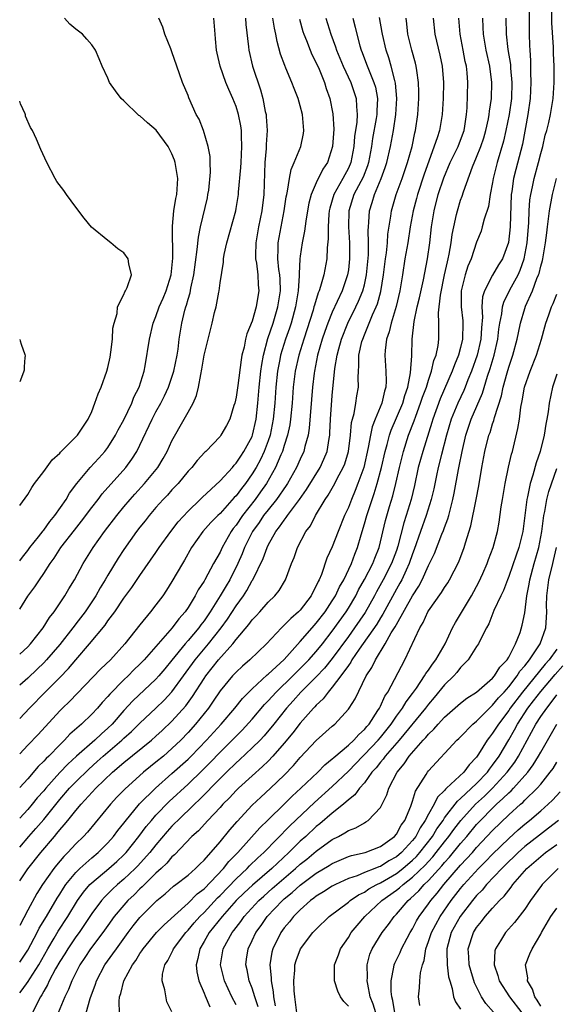
# Model space of a CAD drawing. Units: inches. Extents: x 2637000 to 2640000, y 1473051 to 1476000.
# Drawn here: x 2637000 to 2637067, y 1475132 to 1475255 of the extents above; entities that cross this region are included whole.
import ezdxf

# ---------------------------------------------------------------- set-up
doc = ezdxf.new("R2010")
doc.units = ezdxf.units.IN
doc.header["$MEASUREMENT"] = 0
doc.layers.add('LD26371473_2ft', color=202, linetype='Continuous')

msp = doc.modelspace()

# ---------------------------------------------------------------- linework, layer by layer
at = {"layer": 'LD26371473_2ft'}
for points, elevation in [([(2637008.28, 1475131), (2637008.81, 1475132.81), (2637009.44, 1475134.56), (2637009.57, 1475135), (2637010.63, 1475137), (2637011.63, 1475138.37), (2637012.06, 1475139), (2637013.52, 1475141), (2637014.16, 1475141.84), (2637015, 1475142.87), (2637015.12, 1475143), (2637017.1, 1475145), (2637018.14, 1475145.86), (2637019.2, 1475146.8), (2637019.49, 1475147), (2637021, 1475148.18), (2637021.94, 1475149), (2637022.47, 1475149.53), (2637023, 1475150.04), (2637025, 1475152.33), (2637026.2, 1475153.8), (2637027.13, 1475154.87), (2637029, 1475156.88), (2637030.09, 1475157.91), (2637031.29, 1475159), (2637033, 1475160.65), (2637034.15, 1475161.85), (2637035, 1475162.84), (2637037, 1475164.97), (2637039, 1475166.75), (2637039.3, 1475167), (2637041, 1475168.84), (2637041.12, 1475169), (2637041.85, 1475170.15), (2637043.24, 1475173), (2637043.94, 1475174.06), (2637044.37, 1475175), (2637045.61, 1475177), (2637046.36, 1475178.36), (2637046.86, 1475179.14), (2637047, 1475179.43), (2637049, 1475183), (2637049.79, 1475184.21), (2637050.2, 1475185), (2637051, 1475186.78), (2637051.12, 1475187), (2637051.73, 1475188.27), (2637052.67, 1475190.67), (2637052.87, 1475191.13), (2637053, 1475191.52), (2637053.41, 1475192.59), (2637053.52, 1475193), (2637053.68, 1475193.68), (2637054.05, 1475195), (2637054.22, 1475195.78), (2637054.73, 1475198.73), (2637054.83, 1475199.17), (2637055.18, 1475201), (2637055.66, 1475203), (2637056.33, 1475205), (2637057.74, 1475208.26), (2637058.37, 1475210.37), (2637058.69, 1475211.31), (2637059.2, 1475213), (2637059.66, 1475215), (2637059.78, 1475216.22), (2637059.9, 1475217), (2637060.14, 1475218.14), (2637060.22, 1475219), (2637060.39, 1475219.61), (2637061.14, 1475221.14), (2637062.17, 1475223), (2637062.43, 1475223.57), (2637062.93, 1475225), (2637063.29, 1475227), (2637063.51, 1475229.51), (2637063.57, 1475231), (2637063.65, 1475232.35), (2637063.76, 1475233), (2637063.98, 1475233.98), (2637064.17, 1475235), (2637064.73, 1475237), (2637065, 1475238.13), (2637065.24, 1475239), (2637065.57, 1475240.43), (2637065.74, 1475241), (2637065.99, 1475241.99), (2637066.22, 1475243), (2637066.55, 1475245), (2637066.68, 1475247), (2637066.67, 1475249), (2637066.6, 1475250.6), (2637066.6, 1475251.4), (2637066.4, 1475254.4), (2637066.37, 1475257)], 9552), ([(2637063.56, 1475256.44), (2637063.56, 1475253), (2637063.61, 1475251.61), (2637063.62, 1475251), (2637063.71, 1475249.71), (2637063.71, 1475248.29), (2637063.76, 1475247), (2637063.67, 1475245), (2637063.4, 1475243), (2637062.71, 1475239.29), (2637061.88, 1475236.12), (2637061.6, 1475235), (2637061.39, 1475233.39), (2637061.33, 1475233), (2637061.19, 1475229), (2637060.97, 1475227.03), (2637060.22, 1475225), (2637059.75, 1475224.25), (2637059, 1475222.95), (2637057.97, 1475221), (2637057.74, 1475220.26), (2637057.65, 1475219), (2637057.72, 1475217.72), (2637057.6, 1475216.4), (2637057.54, 1475215), (2637057.08, 1475213), (2637056.37, 1475211), (2637055.92, 1475209.92), (2637055.57, 1475209), (2637055.4, 1475208.6), (2637054.64, 1475207), (2637053.83, 1475205), (2637053.25, 1475203), (2637052.61, 1475200.61), (2637052.2, 1475199), (2637051.98, 1475197.98), (2637051.66, 1475196.34), (2637051.34, 1475195), (2637050.7, 1475193), (2637049.98, 1475191), (2637049.22, 1475188.78), (2637049, 1475188.22), (2637048.59, 1475187), (2637048.2, 1475186.2), (2637047.66, 1475185), (2637047.44, 1475184.56), (2637047, 1475183.82), (2637045.3, 1475180.7), (2637045, 1475180.24), (2637044.54, 1475179.46), (2637042.36, 1475176.36), (2637041.45, 1475175), (2637041.3, 1475174.7), (2637041, 1475174.31), (2637040.07, 1475173), (2637039, 1475171.59), (2637038.47, 1475171), (2637037.85, 1475170.15), (2637037, 1475169.37), (2637036.83, 1475169.17), (2637036.66, 1475169), (2637035, 1475167.12), (2637034.08, 1475165.92), (2637033, 1475164.61), (2637031.59, 1475163), (2637031, 1475162.39), (2637030.3, 1475161.7), (2637029, 1475160.56), (2637027.29, 1475159), (2637027, 1475158.72), (2637026.18, 1475157.82), (2637025.36, 1475157), (2637025, 1475156.59), (2637023.49, 1475155), (2637022.29, 1475153.71), (2637021.49, 1475153), (2637019.3, 1475150.7), (2637019, 1475150.45), (2637018.34, 1475149.66), (2637017.65, 1475149), (2637017, 1475148.42), (2637015.55, 1475147), (2637015.28, 1475146.72), (2637015, 1475146.47), (2637014.27, 1475145.73), (2637013.51, 1475145), (2637013, 1475144.43), (2637011.8, 1475143), (2637011, 1475141.91), (2637010.36, 1475141), (2637008.85, 1475139), (2637008.11, 1475137.89), (2637007.49, 1475137), (2637006.49, 1475135), (2637006.09, 1475133.91), (2637005.64, 1475133), (2637004.81, 1475131)], 9554), ([(2637000, 1475151.65), (2637001.16, 1475153), (2637002.03, 1475153.97), (2637003, 1475155.12), (2637005, 1475157.59), (2637006.23, 1475159), (2637007, 1475159.81), (2637008.61, 1475161.39), (2637009.68, 1475162.32), (2637010.42, 1475163), (2637012.75, 1475165), (2637013, 1475165.24), (2637013.93, 1475166.07), (2637015, 1475167.12), (2637017, 1475168.98), (2637018.02, 1475169.98), (2637019, 1475171.01), (2637021.89, 1475175), (2637023.57, 1475177), (2637025.12, 1475179), (2637025.91, 1475180.09), (2637027, 1475181.75), (2637027.91, 1475183), (2637028.34, 1475183.66), (2637029, 1475184.9), (2637029.07, 1475185), (2637030.36, 1475187.64), (2637030.86, 1475189), (2637031, 1475189.29), (2637031.96, 1475191), (2637032.43, 1475191.57), (2637033, 1475192.43), (2637033.26, 1475192.74), (2637033.42, 1475193), (2637034.89, 1475195), (2637035.77, 1475196.23), (2637037.48, 1475199), (2637037.96, 1475200.04), (2637038.35, 1475201), (2637038.59, 1475202.59), (2637038.67, 1475203), (2637038.7, 1475203.3), (2637038.78, 1475205), (2637039, 1475207.97), (2637039.32, 1475211.32), (2637039.59, 1475213), (2637039.8, 1475213.8), (2637040.15, 1475215), (2637040.95, 1475217), (2637041.94, 1475219), (2637042.28, 1475219.72), (2637042.81, 1475221), (2637043, 1475221.77), (2637043.26, 1475223), (2637043.5, 1475225.5), (2637043.52, 1475227), (2637043.47, 1475228.53), (2637043.5, 1475229), (2637043.56, 1475229.56), (2637043.63, 1475231), (2637043.97, 1475232.03), (2637044.25, 1475233), (2637045.09, 1475235), (2637045.6, 1475236.4), (2637045.79, 1475237), (2637046.24, 1475239), (2637046.62, 1475241), (2637046.93, 1475243), (2637047.04, 1475245), (2637046.88, 1475246.88), (2637046.78, 1475247.22), (2637046.34, 1475249), (2637046.04, 1475250.04), (2637045.72, 1475251), (2637045.25, 1475253), (2637045.23, 1475253.23), (2637044.9, 1475255.1)], 9566), ([(2637000, 1475187.34), (2637000.35, 1475187.8), (2637001, 1475188.62), (2637001.27, 1475189), (2637002.33, 1475190.33), (2637002.91, 1475191.09), (2637003, 1475191.19), (2637003.75, 1475192.25), (2637004.4, 1475193), (2637005.79, 1475195), (2637006.22, 1475195.78), (2637007.15, 1475197), (2637008.8, 1475199), (2637009.86, 1475200.14), (2637010.63, 1475201), (2637011, 1475201.48), (2637011.97, 1475203), (2637012.3, 1475203.7), (2637013, 1475204.94), (2637014, 1475207), (2637014.26, 1475207.74), (2637014.92, 1475209), (2637015.52, 1475211), (2637015.65, 1475211.65), (2637016.18, 1475215), (2637016.67, 1475217), (2637017, 1475217.79), (2637017.42, 1475219), (2637017.91, 1475220.09), (2637018.27, 1475221), (2637018.9, 1475223), (2637019.1, 1475225.1), (2637019.06, 1475228.94), (2637019.08, 1475229.08), (2637019.24, 1475231), (2637019.47, 1475232.53), (2637019.6, 1475233), (2637019.74, 1475235), (2637019.4, 1475237), (2637019.3, 1475237.3), (2637019, 1475238.08), (2637018.67, 1475238.67), (2637018.54, 1475239), (2637017.04, 1475241.04), (2637015.94, 1475241.94), (2637015, 1475242.82), (2637014.88, 1475242.88), (2637013, 1475244.71), (2637012.68, 1475245), (2637011.94, 1475245.94), (2637011.22, 1475247), (2637011, 1475247.52), (2637010.29, 1475249), (2637009.93, 1475249.93), (2637009.46, 1475251), (2637009, 1475251.66), (2637008.39, 1475252.39), (2637007.85, 1475253), (2637007, 1475253.65), (2637006.26, 1475254.26), (2637005.6, 1475255)], 9582), ([(2637000, 1475181.31), (2637001, 1475182.93), (2637001.9, 1475184.1), (2637002.48, 1475185), (2637003, 1475185.76), (2637003.79, 1475187), (2637004.3, 1475187.7), (2637005.13, 1475189), (2637006.82, 1475191.18), (2637007.71, 1475192.29), (2637009, 1475194), (2637009.8, 1475195), (2637010.31, 1475195.69), (2637013.24, 1475199), (2637013.99, 1475200.01), (2637014.61, 1475201), (2637015, 1475201.79), (2637016.52, 1475205), (2637017, 1475205.92), (2637017.6, 1475207), (2637018.08, 1475207.92), (2637018.57, 1475209), (2637019, 1475210.23), (2637019.25, 1475211), (2637019.64, 1475213), (2637019.75, 1475213.75), (2637019.9, 1475215), (2637020.22, 1475217), (2637020.6, 1475218.6), (2637020.71, 1475219), (2637020.79, 1475219.21), (2637021, 1475219.99), (2637021.25, 1475220.75), (2637021.36, 1475221.36), (2637021.73, 1475223), (2637022.15, 1475226.15), (2637022.3, 1475227.7), (2637022.54, 1475229), (2637023.41, 1475232.59), (2637023.49, 1475233), (2637023.58, 1475233.58), (2637023.81, 1475235.81), (2637023.76, 1475237), (2637023.76, 1475237.76), (2637023.52, 1475239), (2637022.92, 1475241), (2637022.39, 1475242.39), (2637022.03, 1475243), (2637021.09, 1475245.09), (2637021, 1475245.37), (2637020.32, 1475247), (2637019.95, 1475248.05), (2637019.59, 1475249), (2637019, 1475250.79), (2637018.84, 1475251.16), (2637018.11, 1475253), (2637017.87, 1475253.87), (2637017.35, 1475255)], 9580), ([(2637000, 1475175.7), (2637001, 1475176.63), (2637001.35, 1475177), (2637002.93, 1475179), (2637003.72, 1475180.28), (2637004.3, 1475181), (2637005.64, 1475183), (2637006.13, 1475183.87), (2637006.82, 1475185), (2637007.91, 1475187), (2637009.15, 1475189), (2637010.57, 1475191), (2637012.11, 1475193), (2637013, 1475194.07), (2637013.78, 1475195), (2637014.35, 1475195.65), (2637015.59, 1475197), (2637017.22, 1475199), (2637017.88, 1475200.12), (2637018.38, 1475201), (2637019, 1475202.31), (2637020.53, 1475205), (2637021, 1475205.89), (2637021.63, 1475207), (2637022.05, 1475207.95), (2637022.31, 1475209), (2637022.58, 1475210.58), (2637022.74, 1475211.26), (2637023.03, 1475213), (2637024, 1475217), (2637024.31, 1475218.31), (2637024.49, 1475219), (2637024.83, 1475220.83), (2637024.87, 1475221), (2637025, 1475221.99), (2637025.42, 1475224.58), (2637025.43, 1475225), (2637025.52, 1475225.52), (2637025.83, 1475227), (2637026.95, 1475231), (2637027, 1475231.26), (2637027.28, 1475233), (2637027.29, 1475233.29), (2637027.6, 1475236.4), (2637027.61, 1475237), (2637027.72, 1475239), (2637027.65, 1475240.35), (2637027.65, 1475241), (2637027.58, 1475241.58), (2637027.3, 1475243), (2637027, 1475244), (2637026.61, 1475245), (2637026.1, 1475246.1), (2637025.73, 1475247), (2637025, 1475249), (2637024.63, 1475250.63), (2637024.56, 1475251), (2637024.43, 1475252.43), (2637024.37, 1475253), (2637024.23, 1475255)], 9578), ([(2637028.18, 1475255), (2637028.23, 1475254.23), (2637028.56, 1475251.44), (2637028.6, 1475251), (2637029.05, 1475249), (2637030.05, 1475246.05), (2637030.33, 1475245), (2637030.64, 1475243.36), (2637030.73, 1475243), (2637030.76, 1475242.76), (2637030.86, 1475241), (2637030.75, 1475239.25), (2637030.74, 1475238.74), (2637030.59, 1475237), (2637030.45, 1475233), (2637030.2, 1475231), (2637029.79, 1475229), (2637029.45, 1475227), (2637029.42, 1475225.42), (2637029.43, 1475225), (2637029.53, 1475224.47), (2637029.7, 1475223), (2637029.76, 1475221.76), (2637029.83, 1475221), (2637029.69, 1475220.31), (2637029.51, 1475219), (2637029, 1475217.24), (2637028.34, 1475215.66), (2637028.19, 1475215), (2637027.99, 1475213.99), (2637027.72, 1475213), (2637027.61, 1475212.39), (2637027.2, 1475209.2), (2637027, 1475207.77), (2637026.83, 1475207), (2637026.73, 1475206.73), (2637026.2, 1475205), (2637025.79, 1475204.21), (2637025.11, 1475203), (2637025, 1475202.86), (2637023.22, 1475201), (2637023.1, 1475200.9), (2637022.15, 1475199.85), (2637021.47, 1475199), (2637021, 1475198.51), (2637019.75, 1475197), (2637019, 1475196.2), (2637018.45, 1475195.55), (2637017.91, 1475195), (2637017, 1475193.98), (2637016.16, 1475193), (2637015.65, 1475192.35), (2637015, 1475191.55), (2637014.58, 1475191), (2637013, 1475188.78), (2637012.3, 1475187.7), (2637011, 1475185.56), (2637010.68, 1475185), (2637010.03, 1475183.97), (2637009.49, 1475183), (2637008.16, 1475181), (2637007, 1475179.48), (2637006.78, 1475179.22), (2637006.64, 1475179), (2637005, 1475176.92), (2637003.36, 1475175), (2637003, 1475174.62), (2637002.17, 1475173.83), (2637001, 1475172.73), (2637000, 1475171.85)], 9576), ([(2637000, 1475167.7), (2637001.24, 1475169), (2637003.2, 1475171), (2637005, 1475172.79), (2637006.09, 1475173.91), (2637007, 1475175.01), (2637008.71, 1475177), (2637010.65, 1475179.35), (2637011, 1475179.87), (2637011.85, 1475181), (2637013, 1475182.68), (2637013.98, 1475184.02), (2637015, 1475185.54), (2637017, 1475188.39), (2637017.41, 1475189), (2637018.85, 1475191), (2637019.78, 1475192.22), (2637021, 1475193.53), (2637022.52, 1475195), (2637022.75, 1475195.25), (2637025, 1475197.33), (2637026.53, 1475199), (2637026.74, 1475199.26), (2637027, 1475199.51), (2637027.58, 1475200.42), (2637027.98, 1475201), (2637029, 1475202.87), (2637029.05, 1475203), (2637029.48, 1475205), (2637029.69, 1475207), (2637029.87, 1475209), (2637030.09, 1475211), (2637030.19, 1475211.81), (2637030.4, 1475213), (2637030.95, 1475215.05), (2637031.63, 1475217), (2637032.22, 1475219), (2637032.52, 1475221), (2637032.48, 1475222.48), (2637032.44, 1475223), (2637032.34, 1475223.66), (2637032.22, 1475225), (2637032.26, 1475226.26), (2637032.25, 1475227), (2637032.6, 1475229), (2637032.99, 1475231), (2637033.26, 1475232.74), (2637033.31, 1475233), (2637033.42, 1475233.42), (2637033.65, 1475235), (2637033.86, 1475236.14), (2637034.24, 1475237), (2637035.06, 1475239), (2637035.39, 1475240.61), (2637035.45, 1475241), (2637035.27, 1475243), (2637035, 1475244.06), (2637034.72, 1475245), (2637034.24, 1475246.24), (2637033.97, 1475247), (2637033.22, 1475248.78), (2637033.08, 1475249.08), (2637032.53, 1475250.53), (2637032.1, 1475252.1), (2637031.95, 1475253), (2637031.77, 1475253.77), (2637031.57, 1475255)], 9574), ([(2637038.2, 1475255), (2637038.83, 1475253), (2637039.41, 1475251.41), (2637039.53, 1475251), (2637040.36, 1475249), (2637041.3, 1475247), (2637041.99, 1475245), (2637042, 1475244), (2637042.1, 1475243), (2637042.05, 1475242.05), (2637041.76, 1475240.24), (2637041.67, 1475239), (2637041.31, 1475237), (2637041, 1475236.3), (2637040.3, 1475235), (2637039.17, 1475233), (2637038.68, 1475231.32), (2637038.61, 1475231), (2637038.57, 1475230.57), (2637038.48, 1475229), (2637038.5, 1475227.5), (2637038.36, 1475226.36), (2637038.31, 1475225), (2637037.94, 1475223), (2637037.54, 1475221.53), (2637037.35, 1475221), (2637037.23, 1475220.77), (2637036.76, 1475219.24), (2637036.71, 1475219), (2637036.59, 1475218.59), (2637035.44, 1475215), (2637034.81, 1475213), (2637034.37, 1475211), (2637034.13, 1475209), (2637033.98, 1475207), (2637033.78, 1475205), (2637033.69, 1475204.31), (2637033.42, 1475203), (2637033, 1475201.73), (2637032.78, 1475201), (2637032.58, 1475200.58), (2637031.91, 1475199), (2637030.78, 1475197), (2637030.06, 1475195.94), (2637029.38, 1475195), (2637027.79, 1475193), (2637027, 1475191.81), (2637026.63, 1475191.37), (2637026.37, 1475191), (2637025.25, 1475189), (2637025, 1475188.45), (2637024.19, 1475187), (2637023.1, 1475185), (2637023, 1475184.82), (2637022.27, 1475183.73), (2637021.9, 1475183), (2637021, 1475181.54), (2637020.63, 1475181), (2637019.86, 1475180.14), (2637019.03, 1475179), (2637017, 1475176.66), (2637015.53, 1475175), (2637015, 1475174.46), (2637014.25, 1475173.75), (2637013.52, 1475173), (2637013, 1475172.51), (2637011.25, 1475170.75), (2637011, 1475170.45), (2637010.3, 1475169.7), (2637009.71, 1475169), (2637009, 1475168.23), (2637007.73, 1475167), (2637006.27, 1475165.73), (2637005.6, 1475165), (2637005, 1475164.42), (2637003.62, 1475163), (2637003.3, 1475162.7), (2637003, 1475162.36), (2637002.3, 1475161.7), (2637001, 1475160.19), (2637000, 1475159.11)], 9570), ([(2637041.54, 1475255), (2637041.86, 1475253.86), (2637042.05, 1475253), (2637042.44, 1475251.56), (2637042.61, 1475251), (2637042.73, 1475250.73), (2637043.28, 1475249.28), (2637043.58, 1475248.42), (2637044.18, 1475247), (2637044.38, 1475246.38), (2637044.64, 1475245), (2637044.56, 1475243.44), (2637044.57, 1475243), (2637044.49, 1475242.49), (2637044.02, 1475239.98), (2637043.88, 1475239), (2637043.52, 1475237), (2637043.4, 1475236.6), (2637042.83, 1475235.17), (2637041.69, 1475233), (2637041.06, 1475231), (2637041, 1475229), (2637041.14, 1475227), (2637041.16, 1475225), (2637041, 1475223.62), (2637040.91, 1475223), (2637040.23, 1475221), (2637039, 1475218.33), (2637038.44, 1475217), (2637038.05, 1475215.95), (2637037.74, 1475215), (2637037.17, 1475213), (2637036.76, 1475211), (2637036.73, 1475210.73), (2637036.53, 1475209), (2637036.13, 1475203.87), (2637035.99, 1475203), (2637035.59, 1475201.59), (2637035.46, 1475201), (2637035, 1475200.02), (2637034.55, 1475199), (2637033.41, 1475197), (2637033.25, 1475196.75), (2637032.04, 1475195), (2637031, 1475193.73), (2637030.42, 1475193), (2637029.86, 1475192.14), (2637029.03, 1475191), (2637028.06, 1475189), (2637027.76, 1475188.24), (2637027.21, 1475187), (2637026.21, 1475185), (2637025.75, 1475184.25), (2637025.03, 1475183), (2637023.75, 1475181), (2637023, 1475179.89), (2637022.61, 1475179.39), (2637022.34, 1475179), (2637021, 1475177.4), (2637020.65, 1475177), (2637019, 1475174.95), (2637018.12, 1475173.88), (2637017.36, 1475173), (2637017, 1475172.6), (2637014.11, 1475169.89), (2637013, 1475168.69), (2637011.52, 1475167), (2637011, 1475166.49), (2637010.21, 1475165.79), (2637009.39, 1475165), (2637007.09, 1475163), (2637005.99, 1475162.01), (2637005, 1475160.96), (2637003.25, 1475159), (2637003, 1475158.69), (2637002.2, 1475157.8), (2637001.57, 1475157), (2637001, 1475156.34), (2637000, 1475155.28)], 9568), ([(2637000, 1475147.47), (2637001, 1475148.94), (2637002.64, 1475151), (2637004.33, 1475153), (2637004.65, 1475153.35), (2637005, 1475153.82), (2637005.56, 1475154.44), (2637006, 1475155), (2637007, 1475156.24), (2637007.66, 1475157), (2637009.52, 1475159), (2637011.59, 1475161), (2637013, 1475162.2), (2637016.45, 1475165), (2637017, 1475165.48), (2637017.79, 1475166.21), (2637019, 1475167.36), (2637020.71, 1475169.29), (2637021.56, 1475170.44), (2637023, 1475172.69), (2637023.21, 1475173), (2637024.81, 1475175), (2637026.61, 1475177), (2637027, 1475177.53), (2637028.59, 1475179.41), (2637029, 1475179.98), (2637029.5, 1475180.5), (2637029.96, 1475181), (2637031, 1475182.21), (2637031.84, 1475183), (2637032.36, 1475183.64), (2637033.16, 1475185), (2637033.89, 1475187), (2637034.22, 1475187.78), (2637034.64, 1475189), (2637035.7, 1475191), (2637036.27, 1475191.73), (2637036.9, 1475193), (2637038.1, 1475195), (2637038.48, 1475195.52), (2637039.31, 1475197), (2637039.61, 1475197.61), (2637040.37, 1475199), (2637040.55, 1475199.45), (2637041, 1475200.98), (2637041.26, 1475203), (2637041.41, 1475204.59), (2637041.51, 1475205), (2637041.72, 1475205.72), (2637041.94, 1475207), (2637042.06, 1475207.94), (2637042.25, 1475209), (2637042.21, 1475210.21), (2637042.25, 1475211), (2637042.32, 1475211.68), (2637042.32, 1475213), (2637042.7, 1475214.7), (2637042.79, 1475215), (2637043, 1475215.53), (2637043.45, 1475216.55), (2637043.6, 1475217), (2637044.02, 1475218.02), (2637044.47, 1475219), (2637044.62, 1475219.38), (2637045.07, 1475220.93), (2637045.4, 1475223), (2637045.63, 1475225), (2637045.75, 1475225.75), (2637045.88, 1475227), (2637045.94, 1475228.06), (2637046.3, 1475230.3), (2637046.38, 1475231), (2637046.97, 1475233), (2637047.71, 1475235), (2637048.39, 1475237), (2637048.94, 1475239), (2637049.29, 1475240.71), (2637049.37, 1475241), (2637049.66, 1475243), (2637049.79, 1475245), (2637049.81, 1475245.81), (2637049.77, 1475247), (2637049.53, 1475248.47), (2637049.47, 1475249), (2637049.38, 1475249.38), (2637048.92, 1475251), (2637048.44, 1475253), (2637048.31, 1475254.31), (2637048.22, 1475255)], 9564), ([(2637051.59, 1475255), (2637051.8, 1475253), (2637052.4, 1475250.4), (2637052.7, 1475249), (2637052.86, 1475247), (2637052.82, 1475245), (2637052.7, 1475243), (2637052.35, 1475241), (2637052.08, 1475240.08), (2637050.46, 1475235.54), (2637049.61, 1475233), (2637049.49, 1475232.51), (2637049.08, 1475231), (2637048.73, 1475229), (2637048.42, 1475227), (2637048.06, 1475225), (2637047.76, 1475223), (2637047.43, 1475221), (2637046.95, 1475219.05), (2637046.32, 1475217), (2637046.1, 1475215.9), (2637045.77, 1475215), (2637045.58, 1475213.58), (2637045.56, 1475213), (2637045.69, 1475211), (2637045.73, 1475209.73), (2637045.68, 1475209), (2637045.5, 1475208.5), (2637045.16, 1475207), (2637044.33, 1475205), (2637043.96, 1475204.04), (2637043.75, 1475203), (2637043.49, 1475201.49), (2637042.92, 1475199), (2637042.2, 1475197), (2637041.86, 1475196.14), (2637041.38, 1475195), (2637041, 1475194.02), (2637040.52, 1475193), (2637039.72, 1475191), (2637039, 1475189.08), (2637038.33, 1475187.67), (2637037.63, 1475185.63), (2637037.36, 1475185), (2637037.23, 1475184.77), (2637037, 1475184.22), (2637036.57, 1475183.43), (2637036.38, 1475183), (2637035, 1475181.2), (2637034.8, 1475181), (2637033.82, 1475180.18), (2637033, 1475179.33), (2637032.64, 1475179), (2637030.8, 1475177), (2637028.7, 1475175), (2637027.79, 1475174.21), (2637027, 1475173.48), (2637026.55, 1475173), (2637025, 1475171.13), (2637024.15, 1475169.85), (2637023.54, 1475169), (2637021.95, 1475167), (2637021, 1475165.94), (2637020.11, 1475165), (2637019, 1475163.94), (2637017.92, 1475163), (2637017, 1475162.24), (2637016.3, 1475161.7), (2637015.46, 1475161), (2637013.1, 1475158.9), (2637012.13, 1475157.87), (2637011.34, 1475157), (2637008.46, 1475153.54), (2637007.97, 1475153), (2637007, 1475152.06), (2637006.02, 1475151), (2637005.5, 1475150.5), (2637004.58, 1475149.42), (2637004.25, 1475149), (2637002.85, 1475147), (2637002.13, 1475145.87), (2637001, 1475143.82), (2637000, 1475141.91)], 9562), ([(2637000, 1475137.3), (2637001, 1475138.83), (2637002.17, 1475141), (2637002.45, 1475141.55), (2637003.34, 1475143), (2637004.69, 1475145.31), (2637005, 1475145.78), (2637005.45, 1475146.55), (2637005.77, 1475147), (2637007, 1475148.51), (2637007.49, 1475149), (2637009, 1475150.33), (2637009.81, 1475151), (2637011, 1475152.19), (2637011.71, 1475153), (2637012.26, 1475153.74), (2637013, 1475154.66), (2637013.14, 1475154.86), (2637014.96, 1475157.04), (2637016.94, 1475159), (2637019, 1475160.82), (2637021, 1475162.63), (2637021.38, 1475163), (2637023.31, 1475165), (2637025.14, 1475167), (2637026.85, 1475169), (2637027.8, 1475170.2), (2637029, 1475171.4), (2637030.87, 1475173.13), (2637031, 1475173.22), (2637033, 1475175.04), (2637035, 1475177.28), (2637036.48, 1475179), (2637037, 1475179.58), (2637038.09, 1475181), (2637039, 1475182.35), (2637039.4, 1475183), (2637039.9, 1475184.1), (2637040.43, 1475185), (2637041.39, 1475187), (2637041.82, 1475188.18), (2637042.16, 1475189), (2637042.58, 1475190.58), (2637043, 1475191.96), (2637043.29, 1475193), (2637043.96, 1475195), (2637044.24, 1475195.76), (2637044.61, 1475197), (2637045.15, 1475199), (2637045.6, 1475201), (2637045.84, 1475201.84), (2637046.12, 1475203), (2637046.34, 1475203.66), (2637047.78, 1475207), (2637048.04, 1475207.96), (2637048.42, 1475209), (2637048.77, 1475210.77), (2637048.92, 1475212.92), (2637048.97, 1475215), (2637049.19, 1475217.19), (2637049.58, 1475219), (2637049.87, 1475220.13), (2637050.39, 1475222.39), (2637050.88, 1475225), (2637051.16, 1475227), (2637051.39, 1475229), (2637051.7, 1475231), (2637052.21, 1475233), (2637052.9, 1475235.1), (2637053.71, 1475237), (2637054.69, 1475239), (2637055, 1475239.79), (2637055.45, 1475241), (2637055.54, 1475241.54), (2637055.75, 1475243), (2637055.82, 1475243.82), (2637055.92, 1475247), (2637055.82, 1475248.18), (2637055.73, 1475249), (2637055.59, 1475249.59), (2637055.31, 1475251), (2637054.95, 1475253), (2637054.78, 1475255)], 9560), ([(2637000, 1475133.51), (2637000.29, 1475133.88), (2637001.07, 1475134.93), (2637001.26, 1475135.26), (2637002.37, 1475137), (2637003.52, 1475139), (2637004.32, 1475140.32), (2637004.82, 1475141.18), (2637006.01, 1475143), (2637007.23, 1475145), (2637007.96, 1475146.04), (2637008.76, 1475147), (2637009, 1475147.23), (2637011.12, 1475149), (2637012.11, 1475149.89), (2637013, 1475150.72), (2637013.27, 1475151), (2637014.87, 1475153), (2637015.78, 1475154.22), (2637016.44, 1475155), (2637017, 1475155.63), (2637018.66, 1475157.34), (2637021, 1475159.51), (2637022.77, 1475161.22), (2637023.78, 1475162.22), (2637025, 1475163.5), (2637027.75, 1475166.25), (2637029, 1475167.62), (2637030.55, 1475169.45), (2637031, 1475169.9), (2637031.98, 1475171), (2637034.07, 1475173), (2637034.53, 1475173.47), (2637035, 1475173.91), (2637035.55, 1475174.45), (2637036.08, 1475175), (2637037, 1475176.05), (2637037.77, 1475177), (2637039, 1475178.57), (2637040.73, 1475181), (2637041, 1475181.44), (2637041.92, 1475183), (2637042.28, 1475183.72), (2637043.03, 1475185.03), (2637044.05, 1475187), (2637044.3, 1475187.7), (2637044.85, 1475189), (2637045.62, 1475192.38), (2637046.12, 1475194.12), (2637046.54, 1475195.46), (2637046.91, 1475197), (2637047.36, 1475199), (2637047.87, 1475201), (2637048.49, 1475203), (2637049.2, 1475204.8), (2637049.4, 1475205.4), (2637050.02, 1475207), (2637050.26, 1475207.74), (2637050.73, 1475209), (2637051, 1475209.89), (2637051.39, 1475211), (2637051.68, 1475212.32), (2637051.95, 1475213), (2637052.19, 1475214.19), (2637052.28, 1475215), (2637052.3, 1475215.7), (2637052.29, 1475217), (2637052.25, 1475218.25), (2637052.49, 1475220.49), (2637053, 1475223), (2637053.36, 1475224.64), (2637053.46, 1475225), (2637053.58, 1475225.58), (2637053.82, 1475227), (2637053.95, 1475228.05), (2637054.15, 1475229), (2637054.51, 1475230.51), (2637054.6, 1475231), (2637055, 1475232.31), (2637055.18, 1475232.82), (2637055.35, 1475233.35), (2637056.48, 1475236.48), (2637057, 1475237.68), (2637057.52, 1475239), (2637057.9, 1475240.1), (2637058.17, 1475241), (2637058.47, 1475242.47), (2637058.56, 1475243), (2637058.59, 1475243.41), (2637058.84, 1475245), (2637058.9, 1475247), (2637058.63, 1475249), (2637058.18, 1475251), (2637057.86, 1475253), (2637057.83, 1475253.83), (2637057.76, 1475255)], 9558), ([(2637034.89, 1475254.88), (2637035.34, 1475253.34), (2637035.45, 1475253), (2637035.77, 1475252.23), (2637036.23, 1475251), (2637036.46, 1475250.46), (2637037, 1475249.43), (2637037.34, 1475248.66), (2637038.02, 1475247), (2637038.25, 1475246.25), (2637038.69, 1475245), (2637039.07, 1475243.07), (2637039.17, 1475241.17), (2637039.03, 1475239), (2637038.39, 1475237), (2637037.82, 1475236.18), (2637037, 1475234.48), (2637036.35, 1475233), (2637036.08, 1475231.92), (2637035.9, 1475231), (2637035.68, 1475229.68), (2637035.54, 1475228.46), (2637035.24, 1475227), (2637035, 1475225.34), (2637034.96, 1475225), (2637034.86, 1475223.14), (2637034.88, 1475222.88), (2637034.74, 1475221), (2637034.48, 1475219.52), (2637034.4, 1475219), (2637033.85, 1475217), (2637033.65, 1475216.35), (2637033.16, 1475215), (2637032.54, 1475213), (2637032.45, 1475212.45), (2637032.17, 1475211), (2637031.97, 1475209), (2637031.82, 1475207), (2637031.63, 1475205), (2637031.25, 1475203), (2637031, 1475202.3), (2637030.51, 1475201), (2637030.02, 1475199.98), (2637029.48, 1475199), (2637029, 1475198.19), (2637028.17, 1475197), (2637027.65, 1475196.35), (2637027, 1475195.45), (2637026.77, 1475195.23), (2637025, 1475193.27), (2637024.71, 1475193), (2637023.86, 1475192.14), (2637022.85, 1475191), (2637021.45, 1475189), (2637020.57, 1475187.43), (2637020.3, 1475187), (2637019, 1475184.76), (2637018.31, 1475183.69), (2637017.84, 1475183), (2637017, 1475181.87), (2637016.33, 1475181), (2637015, 1475179.39), (2637013.12, 1475177), (2637011.32, 1475175), (2637010.13, 1475173.87), (2637006.2, 1475169.8), (2637005.34, 1475169), (2637005, 1475168.67), (2637002.29, 1475165.71), (2637001, 1475164.36), (2637000, 1475163.29)], 9572), ([(2637060.64, 1475255), (2637060.69, 1475253), (2637060.89, 1475251.11), (2637061.21, 1475249.21), (2637061.23, 1475248.77), (2637061.41, 1475247), (2637061.34, 1475245), (2637061.07, 1475243), (2637060.66, 1475241), (2637060.34, 1475239.66), (2637059.55, 1475237), (2637059.07, 1475235), (2637059, 1475234.53), (2637058.71, 1475233), (2637058.47, 1475231.53), (2637057.94, 1475229.94), (2637057.71, 1475229), (2637057.55, 1475228.45), (2637057, 1475227.06), (2637056.31, 1475225), (2637055.91, 1475224.09), (2637055.56, 1475223), (2637055.09, 1475221), (2637055.09, 1475219), (2637055.28, 1475217.28), (2637055.29, 1475217), (2637055.25, 1475215), (2637055, 1475213.93), (2637054.75, 1475213), (2637054.23, 1475211.77), (2637053.96, 1475211), (2637052.45, 1475207.55), (2637051.53, 1475205), (2637051.41, 1475204.59), (2637050.28, 1475201), (2637050, 1475200), (2637049.72, 1475199), (2637049.24, 1475196.76), (2637048.82, 1475195), (2637048.21, 1475193), (2637047.91, 1475192.09), (2637047.17, 1475189.17), (2637047, 1475188.65), (2637046.39, 1475187), (2637045.35, 1475185), (2637044.51, 1475183.49), (2637044.25, 1475183), (2637043.08, 1475180.92), (2637041.78, 1475179), (2637041, 1475177.93), (2637039, 1475175.19), (2637038.03, 1475173.97), (2637037, 1475172.91), (2637035.07, 1475171), (2637034.1, 1475169.9), (2637033.27, 1475169), (2637031.7, 1475167), (2637030.48, 1475165.52), (2637029.98, 1475165), (2637029, 1475164.03), (2637027.44, 1475162.56), (2637027, 1475162.18), (2637025.8, 1475161), (2637025, 1475160.21), (2637022.42, 1475157.58), (2637021.79, 1475157), (2637019.71, 1475155), (2637019.37, 1475154.63), (2637019, 1475154.28), (2637018.39, 1475153.61), (2637017, 1475151.96), (2637016.24, 1475151), (2637014.71, 1475149.29), (2637014.41, 1475149), (2637013, 1475147.67), (2637012.2, 1475147), (2637011.58, 1475146.42), (2637010.57, 1475145.43), (2637010.19, 1475145), (2637009, 1475143.37), (2637007.4, 1475141), (2637007, 1475140.46), (2637006, 1475139), (2637005.63, 1475138.37), (2637005, 1475137.4), (2637004.47, 1475136.47), (2637003.69, 1475135), (2637003.49, 1475134.51), (2637003, 1475133.69), (2637002.76, 1475133.24), (2637002.6, 1475133), (2637002.14, 1475132.14), (2637001.59, 1475131)], 9556), ([(2637000, 1475194.23), (2637001, 1475195.63), (2637001.5, 1475196.5), (2637001.86, 1475197), (2637003, 1475198.49), (2637004.07, 1475199.93), (2637005, 1475200.79), (2637005.09, 1475200.91), (2637007.23, 1475203), (2637008.56, 1475205), (2637009, 1475205.98), (2637009.39, 1475207), (2637009.81, 1475208.19), (2637010.17, 1475209), (2637010.88, 1475211), (2637011, 1475211.46), (2637011.27, 1475212.73), (2637011.38, 1475213.38), (2637011.58, 1475215), (2637011.63, 1475216.37), (2637011.79, 1475217), (2637012.18, 1475218.18), (2637012.22, 1475219), (2637013, 1475220.57), (2637013.11, 1475220.89), (2637013.2, 1475221), (2637013.42, 1475221.42), (2637013.93, 1475223), (2637013.61, 1475224.39), (2637013.55, 1475225), (2637013, 1475225.73), (2637012.23, 1475226.23), (2637011.38, 1475227), (2637011, 1475227.28), (2637008.96, 1475228.96), (2637008.05, 1475230.05), (2637007, 1475231.45), (2637005.85, 1475233), (2637005.51, 1475233.51), (2637004.65, 1475234.65), (2637004.43, 1475235), (2637003.37, 1475237), (2637002.63, 1475238.63), (2637002.08, 1475239.92), (2637001.59, 1475241), (2637001.37, 1475241.37), (2637000.73, 1475242.8), (2637000.72, 1475242.93), (2637000.67, 1475243.08), (2637000.11, 1475244.33), (2637000, 1475244.65)], 9584), ([(2637012.45, 1475131), (2637012.4, 1475132.4), (2637012.46, 1475133), (2637012.6, 1475133.4), (2637012.99, 1475135), (2637014.07, 1475137), (2637014.47, 1475137.53), (2637015, 1475138.4), (2637015.25, 1475138.75), (2637015.4, 1475139), (2637017.06, 1475141), (2637018.02, 1475141.98), (2637021, 1475144.68), (2637022.16, 1475145.84), (2637023, 1475146.48), (2637025.42, 1475149), (2637026.11, 1475149.89), (2637027.2, 1475151), (2637029.95, 1475154.05), (2637031, 1475155.08), (2637033.01, 1475157), (2637034, 1475158), (2637035.09, 1475159), (2637037.18, 1475161), (2637038.08, 1475161.92), (2637039, 1475162.65), (2637039.17, 1475162.83), (2637041, 1475164.36), (2637041.69, 1475165), (2637042.3, 1475165.7), (2637043, 1475166.31), (2637043.31, 1475166.69), (2637043.58, 1475167), (2637044.69, 1475168.69), (2637044.88, 1475169), (2637045, 1475169.24), (2637045.54, 1475170.46), (2637045.92, 1475171), (2637048.05, 1475175), (2637049.9, 1475179), (2637050.33, 1475179.67), (2637050.92, 1475181), (2637051, 1475181.13), (2637052.61, 1475183.39), (2637053, 1475184.04), (2637053.39, 1475184.61), (2637053.63, 1475185), (2637054.78, 1475187.22), (2637055.44, 1475189), (2637055.61, 1475189.61), (2637056.27, 1475191.73), (2637056.95, 1475195), (2637057.28, 1475196.72), (2637057.67, 1475199), (2637058.04, 1475201), (2637058.54, 1475203), (2637058.67, 1475203.33), (2637059, 1475204.44), (2637059.15, 1475204.85), (2637059.23, 1475205.22), (2637060.09, 1475207.91), (2637060.31, 1475209), (2637060.8, 1475210.8), (2637061, 1475211.48), (2637061.52, 1475213), (2637062.06, 1475215), (2637062.21, 1475215.79), (2637062.48, 1475217), (2637063, 1475218.81), (2637063.1, 1475219.1), (2637063.96, 1475221), (2637064.53, 1475222.53), (2637064.74, 1475223), (2637064.81, 1475223.19), (2637065, 1475224.07), (2637065.21, 1475224.79), (2637065.26, 1475225), (2637065.6, 1475227), (2637065.75, 1475228.25), (2637065.83, 1475229), (2637066.09, 1475231), (2637066.46, 1475233), (2637066.98, 1475235)], 9550), ([(2637019, 1475131.13), (2637018.37, 1475132.37), (2637018.11, 1475133.89), (2637017.77, 1475135), (2637017.81, 1475135.81), (2637018.09, 1475137), (2637018.47, 1475137.53), (2637019.13, 1475138.87), (2637019.17, 1475139), (2637020.71, 1475141), (2637021, 1475141.3), (2637021.77, 1475142.23), (2637022.46, 1475143), (2637023, 1475143.53), (2637024.67, 1475145.33), (2637025, 1475145.65), (2637027, 1475147.73), (2637028.37, 1475149), (2637028.67, 1475149.33), (2637029.69, 1475150.31), (2637030.45, 1475151), (2637033.68, 1475154.32), (2637036.77, 1475157.23), (2637039, 1475159.23), (2637041, 1475161.15), (2637042.79, 1475163), (2637043, 1475163.2), (2637044.72, 1475165), (2637045, 1475165.33), (2637046.33, 1475167), (2637047, 1475167.98), (2637047.76, 1475169), (2637048.22, 1475169.78), (2637049, 1475170.81), (2637049.48, 1475171.48), (2637050.51, 1475173), (2637050.68, 1475173.32), (2637051, 1475173.73), (2637051.51, 1475174.49), (2637051.92, 1475175), (2637053.07, 1475177), (2637054, 1475179), (2637054.35, 1475179.65), (2637055, 1475180.72), (2637056.35, 1475183), (2637057.29, 1475184.71), (2637057.78, 1475185.78), (2637058.31, 1475187), (2637058.49, 1475187.51), (2637059.07, 1475189), (2637059.61, 1475191), (2637059.83, 1475192.18), (2637060.07, 1475194.07), (2637060.22, 1475195), (2637060.57, 1475197), (2637060.99, 1475199.01), (2637061.36, 1475200.64), (2637061.47, 1475201), (2637062.16, 1475203.84), (2637062.34, 1475205), (2637062.52, 1475206.52), (2637062.69, 1475207.31), (2637062.97, 1475209), (2637063.67, 1475211), (2637064.49, 1475213), (2637065.11, 1475215), (2637065.49, 1475216.51), (2637065.63, 1475217), (2637066, 1475218), (2637066.34, 1475219), (2637066.55, 1475219.45), (2637067, 1475220.6)], 9548), ([(2637000, 1475214.93), (2637000.08, 1475214.76), (2637000.19, 1475214.38), (2637000.66, 1475213.08), (2637000.67, 1475212.92), (2637000.64, 1475212.72), (2637000.58, 1475211.52), (2637000.54, 1475211.11), (2637000.48, 1475210.87), (2637000, 1475209.67)], 9586), ([(2637067, 1475210.64), (2637066.45, 1475209), (2637066.03, 1475207), (2637065.91, 1475205.91), (2637065.77, 1475205), (2637065.62, 1475204.38), (2637065.41, 1475203), (2637064.93, 1475201), (2637064.43, 1475199.57), (2637064.03, 1475198.03), (2637063.69, 1475197), (2637063.34, 1475195.34), (2637063.25, 1475195), (2637062.76, 1475191), (2637062.28, 1475189), (2637061.94, 1475188.06), (2637061, 1475185.38), (2637060.84, 1475185), (2637060.34, 1475183.66), (2637060.01, 1475183), (2637059.14, 1475181.14), (2637058.52, 1475179.48), (2637058.22, 1475179), (2637057.39, 1475177.39), (2637057.22, 1475177), (2637057, 1475176.67), (2637055.94, 1475175), (2637055, 1475174.06), (2637054.55, 1475173.45), (2637054.14, 1475173), (2637053, 1475171.89), (2637051.7, 1475170.3), (2637051, 1475169.49), (2637050.64, 1475169), (2637047.35, 1475165), (2637045.61, 1475163), (2637045.36, 1475162.64), (2637045, 1475162.24), (2637044.45, 1475161.55), (2637043.94, 1475161), (2637043, 1475159.68), (2637042.41, 1475159), (2637041.82, 1475158.18), (2637041, 1475157.55), (2637040.38, 1475157), (2637039, 1475155.91), (2637037.44, 1475154.56), (2637037, 1475154.22), (2637035.69, 1475153), (2637035, 1475152.39), (2637033.59, 1475151), (2637031.46, 1475149), (2637029.06, 1475146.94), (2637028.02, 1475145.98), (2637027.02, 1475145), (2637025.24, 1475143), (2637023.63, 1475141), (2637023, 1475139.89), (2637022.47, 1475139), (2637022.24, 1475137.76), (2637022.03, 1475137), (2637022.11, 1475136.11), (2637022.35, 1475135), (2637023, 1475133.46), (2637023.12, 1475133.12), (2637023.74, 1475131.74)], 9546), ([(2637027, 1475132.02), (2637026.48, 1475133), (2637025.54, 1475135), (2637025.04, 1475137), (2637025.38, 1475139), (2637026.5, 1475141), (2637026.73, 1475141.27), (2637027, 1475141.65), (2637027.59, 1475142.41), (2637028.01, 1475143), (2637029.84, 1475145), (2637030.44, 1475145.56), (2637031.51, 1475146.49), (2637032.08, 1475147), (2637034.42, 1475149), (2637035, 1475149.53), (2637035.82, 1475150.18), (2637037, 1475151.17), (2637039, 1475152.6), (2637039.79, 1475153), (2637040.57, 1475153.43), (2637041, 1475153.74), (2637041.94, 1475154.06), (2637043, 1475154.7), (2637043.2, 1475154.8), (2637043.48, 1475155), (2637045, 1475156.62), (2637045.8, 1475158.2), (2637046.05, 1475159), (2637047.09, 1475161), (2637047.97, 1475162.03), (2637048.6, 1475163), (2637050.34, 1475165), (2637050.66, 1475165.34), (2637051, 1475165.75), (2637051.65, 1475166.35), (2637052.2, 1475167), (2637053, 1475167.88), (2637055, 1475169.61), (2637055.78, 1475170.22), (2637057, 1475170.97), (2637059, 1475172.71), (2637059.24, 1475173), (2637059.9, 1475174.1), (2637060.79, 1475175), (2637061, 1475175.35), (2637061.87, 1475177), (2637062.42, 1475178.42), (2637062.68, 1475179.32), (2637063, 1475180.88), (2637063.28, 1475183), (2637063.56, 1475184.44), (2637063.63, 1475185), (2637064.18, 1475187), (2637064.76, 1475189), (2637065.13, 1475191), (2637065.38, 1475193), (2637065.49, 1475193.49), (2637065.76, 1475195), (2637066.01, 1475195.99), (2637067, 1475198.87)], 9544), ([(2637029.74, 1475131.74), (2637029.32, 1475133), (2637029, 1475134.07), (2637028.64, 1475135), (2637028.37, 1475136.37), (2637028.2, 1475137), (2637028.31, 1475137.69), (2637028.49, 1475139), (2637029, 1475140.03), (2637029.45, 1475141), (2637030.11, 1475141.89), (2637030.86, 1475143), (2637032.77, 1475145), (2637033, 1475145.2), (2637034, 1475146), (2637035, 1475146.92), (2637037, 1475148.4), (2637038.62, 1475149.38), (2637039, 1475149.63), (2637041, 1475150.48), (2637041.39, 1475150.61), (2637043.1, 1475151), (2637045, 1475151.75), (2637046.75, 1475153), (2637047, 1475153.28), (2637047.6, 1475154.4), (2637048.04, 1475155), (2637048.78, 1475156.78), (2637049, 1475157.39), (2637049.38, 1475158.62), (2637050.7, 1475160.7), (2637050.88, 1475161), (2637051, 1475161.16), (2637054.54, 1475165), (2637054.79, 1475165.21), (2637055, 1475165.43), (2637056.52, 1475167), (2637057, 1475167.38), (2637058.8, 1475169.2), (2637059, 1475169.34), (2637059.74, 1475170.26), (2637060.43, 1475171), (2637061, 1475171.65), (2637062.05, 1475173), (2637062.41, 1475173.59), (2637063, 1475174.27), (2637063.58, 1475175), (2637064.94, 1475177), (2637065.63, 1475179), (2637065.73, 1475180.27), (2637065.74, 1475181), (2637065.73, 1475181.73), (2637065.77, 1475183), (2637066.01, 1475185), (2637066.49, 1475187), (2637066.6, 1475187.4), (2637066.96, 1475189)], 9542), ([(2637067, 1475176.35), (2637066.05, 1475175), (2637065.55, 1475174.45), (2637062.74, 1475171), (2637061.2, 1475169), (2637061, 1475168.7), (2637059.71, 1475167), (2637059, 1475165.86), (2637058.61, 1475165.39), (2637058.33, 1475165), (2637057.25, 1475163.25), (2637057, 1475162.88), (2637056.07, 1475161.93), (2637055.39, 1475161), (2637053.25, 1475159), (2637053.11, 1475158.89), (2637053, 1475158.74), (2637052.11, 1475157.89), (2637051.69, 1475157), (2637051, 1475155.79), (2637050.6, 1475155), (2637049.95, 1475154.05), (2637049.42, 1475153), (2637049, 1475152.47), (2637047.63, 1475151), (2637047, 1475150.46), (2637046.05, 1475149.95), (2637045, 1475149.26), (2637044.79, 1475149.21), (2637044.32, 1475149), (2637043, 1475148.48), (2637042.1, 1475148.1), (2637041, 1475147.74), (2637039.4, 1475147), (2637039, 1475146.79), (2637037.92, 1475146.08), (2637037, 1475145.54), (2637036.7, 1475145.3), (2637036.28, 1475145), (2637035, 1475143.85), (2637034.15, 1475143), (2637033.65, 1475142.35), (2637033, 1475141.6), (2637032.56, 1475141), (2637031.56, 1475139), (2637031.45, 1475138.55), (2637031.21, 1475137), (2637031.36, 1475135.36), (2637031.36, 1475135), (2637031.63, 1475133.63), (2637031.67, 1475133), (2637031.89, 1475131.89)], 9540), ([(2637034.56, 1475131), (2637034.32, 1475133), (2637034.25, 1475133.75), (2637034.2, 1475135), (2637034.31, 1475136.31), (2637034.32, 1475137), (2637034.47, 1475137.53), (2637035.02, 1475139), (2637036.58, 1475141), (2637037, 1475141.45), (2637038.62, 1475143), (2637041, 1475144.8), (2637041.24, 1475145), (2637042.28, 1475145.72), (2637043, 1475146.06), (2637043.55, 1475146.45), (2637044.55, 1475147), (2637045, 1475147.21), (2637047, 1475148.39), (2637047.78, 1475149), (2637049, 1475150.03), (2637049.49, 1475150.51), (2637049.93, 1475151), (2637051.5, 1475153), (2637052.05, 1475153.95), (2637052.81, 1475155), (2637053, 1475155.3), (2637054.6, 1475157.4), (2637055, 1475157.72), (2637057, 1475159.59), (2637058.34, 1475161), (2637058.61, 1475161.39), (2637059, 1475161.87), (2637059.8, 1475163), (2637061, 1475165.03), (2637061.72, 1475166.28), (2637062.09, 1475167), (2637063.4, 1475169), (2637064.11, 1475169.89), (2637065, 1475171.08), (2637066.8, 1475173.2), (2637067.74, 1475174.26)], 9538), ([(2637041, 1475131.84), (2637040.42, 1475132.42), (2637040.01, 1475133), (2637039.7, 1475133.7), (2637039.29, 1475135), (2637039.27, 1475135.27), (2637039.28, 1475137), (2637039.77, 1475138.23), (2637040.01, 1475139), (2637041, 1475140.4), (2637041.36, 1475141), (2637042.1, 1475141.9), (2637043.05, 1475143), (2637045.18, 1475145), (2637047, 1475146.28), (2637047.4, 1475146.6), (2637047.83, 1475147), (2637049, 1475147.9), (2637050.58, 1475149.42), (2637051, 1475149.89), (2637051.54, 1475150.46), (2637051.97, 1475151), (2637053, 1475152.34), (2637053.54, 1475153), (2637054.14, 1475153.86), (2637055.02, 1475155), (2637056.86, 1475157), (2637057.97, 1475158.03), (2637058.98, 1475159), (2637060.82, 1475161), (2637061.75, 1475162.25), (2637062.24, 1475163), (2637064.4, 1475167), (2637065, 1475167.93), (2637065.74, 1475169), (2637066.32, 1475169.68), (2637067, 1475170.65)], 9536), ([(2637044.42, 1475131), (2637044.09, 1475132.09), (2637043.73, 1475133), (2637043.41, 1475134.59), (2637043.36, 1475135), (2637043.39, 1475135.39), (2637043.36, 1475137), (2637043.7, 1475138.3), (2637043.99, 1475139), (2637045.23, 1475141), (2637046, 1475142), (2637046.7, 1475143), (2637047, 1475143.3), (2637048.46, 1475145), (2637048.76, 1475145.24), (2637049.79, 1475146.21), (2637050.47, 1475147), (2637051, 1475147.51), (2637052.67, 1475149.33), (2637053, 1475149.75), (2637053.6, 1475150.4), (2637055, 1475152.13), (2637055.76, 1475153), (2637057, 1475154.49), (2637057.47, 1475155), (2637059, 1475156.53), (2637059.49, 1475157), (2637060.29, 1475157.71), (2637061, 1475158.44), (2637061.3, 1475158.7), (2637061.59, 1475159), (2637063.38, 1475161), (2637064.07, 1475161.93), (2637064.73, 1475163), (2637065, 1475163.52), (2637067.02, 1475167)], 9534), ([(2637046.81, 1475131), (2637046.55, 1475132.55), (2637046.41, 1475133), (2637046.33, 1475133.67), (2637046.34, 1475135), (2637046.69, 1475136.69), (2637046.72, 1475137), (2637046.8, 1475137.2), (2637047.47, 1475138.53), (2637047.64, 1475139), (2637048.33, 1475140.33), (2637048.69, 1475141), (2637049, 1475141.49), (2637049.52, 1475142.48), (2637049.83, 1475143), (2637051, 1475144.58), (2637051.29, 1475145), (2637052.08, 1475145.92), (2637052.93, 1475147), (2637055, 1475149.41), (2637056.48, 1475151), (2637057, 1475151.6), (2637059, 1475153.73), (2637061, 1475155.68), (2637062.47, 1475157), (2637062.76, 1475157.24), (2637063, 1475157.5), (2637064.57, 1475159), (2637065, 1475159.51), (2637066.19, 1475161), (2637066.53, 1475161.47), (2637067, 1475162.25)], 9532), ([(2637049.93, 1475131.93), (2637049.74, 1475133), (2637049.89, 1475134.11), (2637049.93, 1475135), (2637050.01, 1475136.01), (2637050.25, 1475137), (2637050.46, 1475137.54), (2637050.66, 1475139), (2637051, 1475139.9), (2637051.36, 1475141), (2637052.45, 1475143), (2637053.83, 1475145), (2637055, 1475146.5), (2637055.42, 1475147), (2637057.24, 1475149), (2637058.12, 1475149.88), (2637059, 1475150.8), (2637061, 1475152.75), (2637062.17, 1475153.83), (2637063, 1475154.53), (2637063.6, 1475155), (2637065, 1475156.19), (2637065.93, 1475157), (2637066.48, 1475157.52), (2637067.43, 1475158.57)], 9530), ([(2637067.23, 1475155), (2637065.98, 1475154.02), (2637064.83, 1475153.17), (2637063, 1475151.73), (2637062.18, 1475151), (2637061.59, 1475150.41), (2637061, 1475149.87), (2637060.13, 1475149), (2637058.24, 1475147), (2637057.69, 1475146.31), (2637057, 1475145.63), (2637056.48, 1475145), (2637054.95, 1475143), (2637053.84, 1475141), (2637053.27, 1475139), (2637053.29, 1475138.71), (2637053.32, 1475137), (2637053.51, 1475135.51), (2637053.65, 1475135), (2637053.95, 1475134.05), (2637054.13, 1475133), (2637054.37, 1475132.37), (2637055, 1475131.45)], 9528), ([(2637059.09, 1475131.09), (2637058.16, 1475132.16), (2637057.6, 1475133), (2637056.73, 1475134.73), (2637056.28, 1475136.28), (2637056.09, 1475137), (2637056.01, 1475137.99), (2637055.96, 1475139), (2637056.6, 1475141), (2637057, 1475141.64), (2637057.61, 1475142.39), (2637058.08, 1475143), (2637059, 1475144.05), (2637059.87, 1475145), (2637060.44, 1475145.56), (2637061, 1475146.31), (2637061.32, 1475146.68), (2637061.53, 1475147), (2637063.28, 1475149), (2637065, 1475150.51), (2637065.61, 1475151), (2637067, 1475151.99)], 9526), ([(2637067.19, 1475149), (2637065.19, 1475147), (2637065.11, 1475146.89), (2637063.73, 1475145), (2637063, 1475143.94), (2637061.74, 1475142.26), (2637060.59, 1475141), (2637059.96, 1475139.96), (2637059.35, 1475139), (2637059.28, 1475138.72), (2637059.17, 1475137), (2637059.65, 1475135.65), (2637059.83, 1475135), (2637061.1, 1475133), (2637062.66, 1475131)], 9524), ([(2637065, 1475131.84), (2637064.57, 1475132.57), (2637064.25, 1475133), (2637063.96, 1475133.96), (2637063.34, 1475135), (2637063.37, 1475135.37), (2637063.11, 1475137), (2637063.63, 1475138.37), (2637063.91, 1475139), (2637065, 1475140.8), (2637065.1, 1475141), (2637066.27, 1475143), (2637067, 1475144.04)], 9522)]:
    msp.add_lwpolyline(points, dxfattribs=dict(at, elevation=elevation))

doc.saveas('drawing.dxf')
